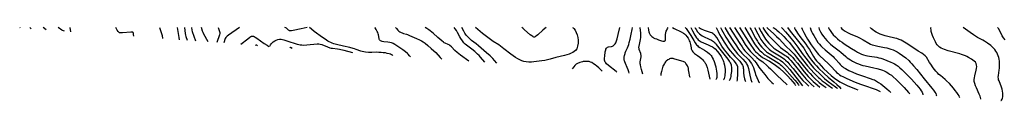
# Model space of a CAD drawing. Extents: x 1756323 to 1761544, y 3215328 to 3215715.
# Drawn here: x 1756323 to 1756836, y 3215677 to 3215715 of the extents above; entities that cross this region are included whole.
import ezdxf

# ---------------------------------------------------------------- set-up
doc = ezdxf.new("R2010")
doc.units = 0

msp = doc.modelspace()

# ---------------------------------------------------------------- linework, layer by layer
at = {"layer": 'Unknown_Line_Type', "color": 0}
for points in [[(1756323.12, 3215714.76, 2148), (1756322.87, 3215715, 2148)], [(1756328.2, 3215715, 2146), (1756328.9, 3215714.33, 2146)], [(1756336.67, 3215713.76, 2144), (1756335.02, 3215715, 2144)], [(1756346.24, 3215713.05, 2142), (1756345.16, 3215713.42, 2142), (1756344.81, 3215713.58, 2142), (1756342.85, 3215715, 2142)], [(1756349.61, 3215712.8, 2140), (1756349.18, 3215715, 2140)], [(1756382.29, 3215710.38, 2138), (1756382.27, 3215711.37, 2138), (1756382.18, 3215711.97, 2138), (1756382.08, 3215712.23, 2138), (1756381.96, 3215712.42, 2138), (1756381.79, 3215712.54, 2138), (1756381.36, 3215712.6, 2138), (1756380.88, 3215712.6, 2138), (1756376.41, 3215712.14, 2138), (1756375.65, 3215712.12, 2138), (1756375.17, 3215712.17, 2138), (1756374.96, 3215712.24, 2138), (1756374.77, 3215712.35, 2138), (1756374.59, 3215712.49, 2138), (1756374.27, 3215712.84, 2138), (1756373.74, 3215713.61, 2138), (1756372.9, 3215715, 2138)], [(1756395.7, 3215715, 2138), (1756397, 3215711.31, 2138), (1756397.12, 3215710.74, 2138), (1756397.36, 3215709.26, 2138)], [(1756405.01, 3215715, 2140), (1756405.8, 3215709.77, 2140), (1756405.99, 3215708.62, 2140)], [(1756408.71, 3215715, 2142), (1756409.18, 3215711.8, 2142), (1756409.33, 3215711, 2142), (1756409.52, 3215710.36, 2142), (1756410.23, 3215708.31, 2142)], [(1756412.4, 3215715, 2144), (1756412.6, 3215713.65, 2144), (1756412.77, 3215712.96, 2144), (1756414.46, 3215708, 2144)], [(1756421.16, 3215707.5, 2146), (1756418.94, 3215711.47, 2146), (1756418.48, 3215712.34, 2146), (1756418.2, 3215713.1, 2146), (1756417.68, 3215715, 2146)], [(1756426.41, 3215715, 2148), (1756427.06, 3215712.83, 2148), (1756427.16, 3215712.37, 2148), (1756427.16, 3215711.9, 2148), (1756426.96, 3215711.14, 2148), (1756425.55, 3215707.17, 2148)], [(1756437.45, 3215715, 2150), (1756431.73, 3215711.03, 2150), (1756430.97, 3215710.46, 2150), (1756430.62, 3215710.15, 2150), (1756430.34, 3215709.79, 2150), (1756430.03, 3215709.17, 2150), (1756429.26, 3215706.9, 2150)], [(1756472.8, 3215715, 2150), (1756469.68, 3215714.29, 2150), (1756465.47, 3215713.41, 2150), (1756464.49, 3215713.24, 2150), (1756464.02, 3215713.22, 2150), (1756463.59, 3215713.28, 2150), (1756463.4, 3215713.37, 2150), (1756463.05, 3215713.62, 2150), (1756462.43, 3215714.19, 2150), (1756461.94, 3215714.57, 2150), (1756461.53, 3215714.82, 2150), (1756461.08, 3215715, 2150)], [(1756517.46, 3215700.37, 2150), (1756517.38, 3215700.45, 2150), (1756517.13, 3215700.6, 2150), (1756516.72, 3215700.8, 2150), (1756516.24, 3215701, 2150), (1756515.44, 3215701.26, 2150), (1756514.51, 3215701.49, 2150), (1756513.48, 3215701.69, 2150), (1756512.39, 3215701.85, 2150), (1756511.28, 3215701.96, 2150), (1756510.16, 3215702.03, 2150), (1756509.12, 3215702.05, 2150), (1756506.42, 3215702, 2150), (1756504.73, 3215702, 2150), (1756503.06, 3215702.11, 2150), (1756502.25, 3215702.22, 2150), (1756501.45, 3215702.39, 2150), (1756500.64, 3215702.63, 2150), (1756498.25, 3215703.56, 2150), (1756497.44, 3215703.85, 2150), (1756496.64, 3215704.09, 2150), (1756494.99, 3215704.5, 2150), (1756491.67, 3215705.22, 2150), (1756488.04, 3215706.09, 2150), (1756486.57, 3215706.49, 2150), (1756485.78, 3215706.77, 2150), (1756485.01, 3215707.12, 2150), (1756484.26, 3215707.5, 2150), (1756483.52, 3215707.93, 2150), (1756482.14, 3215708.81, 2150), (1756480.72, 3215709.82, 2150), (1756476.42, 3215712.97, 2150), (1756474.95, 3215714.16, 2150), (1756473.98, 3215715, 2150)], [(1756526.58, 3215699.69, 2148), (1756526.13, 3215700.28, 2148), (1756525.45, 3215701.03, 2148), (1756524.99, 3215701.47, 2148), (1756523.97, 3215702.34, 2148), (1756522.51, 3215703.4, 2148), (1756518.35, 3215706.17, 2148), (1756517.59, 3215706.63, 2148), (1756517.19, 3215706.82, 2148), (1756516.74, 3215706.98, 2148), (1756515.77, 3215707.2, 2148), (1756514.77, 3215707.33, 2148), (1756512.76, 3215707.54, 2148), (1756511.83, 3215707.7, 2148), (1756511.41, 3215707.82, 2148), (1756511.03, 3215707.98, 2148), (1756510.72, 3215708.2, 2148), (1756510.49, 3215708.49, 2148), (1756510.33, 3215708.83, 2148), (1756510.21, 3215709.22, 2148), (1756509.86, 3215711.1, 2148), (1756509.72, 3215711.69, 2148), (1756509.52, 3215712.29, 2148), (1756509.27, 3215712.9, 2148), (1756508.72, 3215713.97, 2148), (1756508.24, 3215714.73, 2148), (1756508.01, 3215715, 2148)], [(1756518.78, 3215715, 2146), (1756519.23, 3215714.39, 2146), (1756519.97, 3215713.61, 2146), (1756520.5, 3215713.15, 2146), (1756521.09, 3215712.73, 2146), (1756521.7, 3215712.4, 2146), (1756522.32, 3215712.13, 2146), (1756522.92, 3215711.93, 2146), (1756524.54, 3215711.5, 2146), (1756525.08, 3215711.31, 2146), (1756526.15, 3215710.89, 2146), (1756529.77, 3215709.26, 2146), (1756531.28, 3215708.54, 2146), (1756532.27, 3215708.03, 2146), (1756533.25, 3215707.43, 2146), (1756534.21, 3215706.73, 2146), (1756535.62, 3215705.62, 2146), (1756537.45, 3215704.09, 2146), (1756538.79, 3215702.9, 2146), (1756539.73, 3215701.95, 2146), (1756542.12, 3215699.36, 2146), (1756542.98, 3215698.48, 2146)], [(1756556.94, 3215697.44, 2144), (1756552.74, 3215700.49, 2144), (1756550.85, 3215701.96, 2144), (1756549.78, 3215702.92, 2144), (1756547.94, 3215704.84, 2144), (1756547.14, 3215705.57, 2144), (1756546.71, 3215705.87, 2144), (1756546.3, 3215706.1, 2144), (1756544.59, 3215706.85, 2144), (1756544.18, 3215707.07, 2144), (1756543.75, 3215707.35, 2144), (1756542.92, 3215708.01, 2144), (1756540.9, 3215709.8, 2144), (1756538.34, 3215711.96, 2144), (1756536.1, 3215713.71, 2144), (1756535.15, 3215714.4, 2144), (1756534.26, 3215715, 2144)], [(1756565.33, 3215696.82, 2142), (1756563.06, 3215699.58, 2142), (1756562.3, 3215700.42, 2142), (1756561.59, 3215701.1, 2142), (1756560.13, 3215702.39, 2142), (1756558.62, 3215703.63, 2142), (1756555.78, 3215705.75, 2142), (1756555.08, 3215706.35, 2142), (1756554.46, 3215707.02, 2142), (1756553.62, 3215708.11, 2142), (1756552.86, 3215709.27, 2142), (1756552.39, 3215710.07, 2142), (1756551.14, 3215712.37, 2142), (1756550.51, 3215713.4, 2142), (1756549.91, 3215714.27, 2142), (1756549.32, 3215715, 2142)], [(1756571.58, 3215696.36, 2140), (1756570.39, 3215697.81, 2140), (1756569.52, 3215698.81, 2140), (1756568.2, 3215700.16, 2140), (1756566.29, 3215701.83, 2140), (1756561.96, 3215705.5, 2140), (1756560.75, 3215706.49, 2140), (1756558.46, 3215708.26, 2140), (1756557.73, 3215708.9, 2140), (1756556.69, 3215709.92, 2140), (1756555.68, 3215711.05, 2140), (1756554.96, 3215712.05, 2140), (1756554.35, 3215713.07, 2140), (1756553.35, 3215715, 2140)], [(1756611.05, 3215715, 2138), (1756611.3, 3215714.88, 2138), (1756611.8, 3215714.37, 2138), (1756612.42, 3215713.52, 2138), (1756613.03, 3215712.4, 2138), (1756613.48, 3215711.14, 2138), (1756613.79, 3215709.75, 2138), (1756613.93, 3215708.29, 2138), (1756613.92, 3215706.83, 2138), (1756613.72, 3215705.25, 2138), (1756613.29, 3215703.9, 2138), (1756612.6, 3215702.91, 2138), (1756611.93, 3215702.39, 2138), (1756611.17, 3215701.96, 2138), (1756610.33, 3215701.58, 2138), (1756609.23, 3215701.16, 2138), (1756608.07, 3215700.78, 2138), (1756606.86, 3215700.44, 2138), (1756602.34, 3215699.32, 2138), (1756599.42, 3215698.51, 2138), (1756597.95, 3215698.14, 2138), (1756596.54, 3215697.83, 2138), (1756595.13, 3215697.57, 2138), (1756593.72, 3215697.36, 2138), (1756592.3, 3215697.18, 2138), (1756590.94, 3215697.05, 2138), (1756589.58, 3215696.98, 2138), (1756588.24, 3215696.98, 2138), (1756586.92, 3215697.09, 2138), (1756585.64, 3215697.32, 2138), (1756584.57, 3215697.64, 2138), (1756583.52, 3215698.08, 2138), (1756582.51, 3215698.6, 2138), (1756581.25, 3215699.37, 2138), (1756580.03, 3215700.22, 2138), (1756578.83, 3215701.12, 2138), (1756575.31, 3215703.94, 2138), (1756573.56, 3215705.26, 2138), (1756572.67, 3215705.86, 2138), (1756569.67, 3215707.68, 2138), (1756568.26, 3215708.65, 2138), (1756566.83, 3215709.72, 2138), (1756564.15, 3215711.88, 2138), (1756560.5, 3215715, 2138)], [(1756597.36, 3215715, 2136), (1756596.56, 3215714.37, 2136), (1756595.59, 3215713.55, 2136), (1756593.02, 3215711.21, 2136), (1756592.29, 3215710.59, 2136), (1756591.8, 3215710.24, 2136), (1756591.55, 3215710.11, 2136), (1756591.31, 3215710.02, 2136), (1756591.06, 3215709.98, 2136), (1756590.81, 3215710.01, 2136), (1756590.56, 3215710.1, 2136), (1756590.31, 3215710.24, 2136), (1756589.81, 3215710.58, 2136), (1756589.05, 3215711.21, 2136), (1756586.06, 3215713.82, 2136), (1756585.12, 3215714.6, 2136), (1756584.59, 3215715, 2136)], [(1756634.08, 3215691.73, 2138), (1756633.77, 3215692.02, 2138), (1756629.76, 3215695.25, 2138), (1756628.82, 3215696.09, 2138), (1756628.44, 3215696.51, 2138), (1756628.13, 3215696.94, 2138), (1756627.91, 3215697.41, 2138), (1756627.78, 3215697.91, 2138), (1756627.74, 3215698.43, 2138), (1756627.74, 3215698.98, 2138), (1756627.84, 3215700.11, 2138), (1756628.13, 3215702.32, 2138), (1756628.35, 3215703.31, 2138), (1756628.5, 3215703.75, 2138), (1756628.7, 3215704.13, 2138), (1756628.96, 3215704.43, 2138), (1756629.34, 3215704.67, 2138), (1756629.79, 3215704.82, 2138), (1756631.32, 3215705.09, 2138), (1756631.83, 3215705.22, 2138), (1756632.29, 3215705.43, 2138), (1756632.67, 3215705.71, 2138), (1756633, 3215706.06, 2138), (1756633.3, 3215706.48, 2138), (1756633.56, 3215706.94, 2138), (1756634.01, 3215707.96, 2138), (1756634.37, 3215709.1, 2138), (1756634.92, 3215711.33, 2138), (1756635.73, 3215715, 2138)], [(1756640.58, 3215691.25, 2136), (1756640.38, 3215691.93, 2136), (1756640.02, 3215692.91, 2136), (1756639.53, 3215694.09, 2136), (1756638.58, 3215696.2, 2136), (1756638.25, 3215697.1, 2136), (1756638.12, 3215697.55, 2136), (1756638.03, 3215698.01, 2136), (1756637.99, 3215698.48, 2136), (1756638, 3215698.96, 2136), (1756638.04, 3215699.43, 2136), (1756638.18, 3215700.39, 2136), (1756638.41, 3215701.34, 2136), (1756638.55, 3215701.81, 2136), (1756638.9, 3215702.7, 2136), (1756639.68, 3215704.41, 2136), (1756640.02, 3215705.26, 2136), (1756640.32, 3215706.17, 2136), (1756640.58, 3215707.1, 2136), (1756641.03, 3215708.97, 2136), (1756641.6, 3215711.56, 2136), (1756642.07, 3215713.94, 2136), (1756642.24, 3215715, 2136)], [(1756647.65, 3215690.72, 2134), (1756646.97, 3215693.14, 2134), (1756646.65, 3215694.42, 2134), (1756646.41, 3215695.57, 2134), (1756646.35, 3215696.06, 2134), (1756646.32, 3215697.01, 2134), (1756646.43, 3215697.9, 2134), (1756646.75, 3215699.65, 2134), (1756646.79, 3215700.08, 2134), (1756646.78, 3215700.51, 2134), (1756646.71, 3215700.95, 2134), (1756646.59, 3215701.39, 2134), (1756645.82, 3215703.57, 2134), (1756645.71, 3215704, 2134), (1756645.66, 3215704.44, 2134), (1756645.67, 3215704.85, 2134), (1756645.73, 3215705.27, 2134), (1756646.39, 3215707.87, 2134), (1756646.57, 3215708.78, 2134), (1756646.7, 3215709.69, 2134), (1756646.72, 3215710.74, 2134), (1756646.65, 3215712, 2134), (1756646.35, 3215715, 2134)], [(1756650.45, 3215715, 2132), (1756650.58, 3215713.66, 2132), (1756650.78, 3215712.72, 2132), (1756650.94, 3215712.26, 2132), (1756651.14, 3215711.83, 2132), (1756651.37, 3215711.45, 2132), (1756651.61, 3215711.12, 2132), (1756652.4, 3215710.33, 2132), (1756652.99, 3215709.87, 2132), (1756653.3, 3215709.66, 2132), (1756654.02, 3215709.3, 2132), (1756654.77, 3215708.99, 2132), (1756655.93, 3215708.58, 2132), (1756657.46, 3215708.1, 2132), (1756658.17, 3215707.92, 2132), (1756658.8, 3215707.85, 2132), (1756659.06, 3215707.87, 2132), (1756659.27, 3215707.97, 2132), (1756659.41, 3215708.14, 2132), (1756659.49, 3215708.38, 2132), (1756659.54, 3215709, 2132), (1756659.47, 3215710.51, 2132), (1756659.48, 3215711.32, 2132), (1756659.63, 3215712.15, 2132), (1756659.95, 3215713.11, 2132), (1756660.17, 3215713.61, 2132), (1756660.61, 3215714.45, 2132), (1756660.95, 3215715, 2132)], [(1756663.12, 3215715, 2132), (1756664.03, 3215714.51, 2132), (1756667.61, 3215712.73, 2132), (1756668.89, 3215712, 2132), (1756669.34, 3215711.69, 2132), (1756669.71, 3215711.37, 2132), (1756670.06, 3215711.04, 2132), (1756670.67, 3215710.32, 2132), (1756671.31, 3215709.35, 2132), (1756671.64, 3215708.74, 2132), (1756671.93, 3215708.11, 2132), (1756672.19, 3215707.46, 2132), (1756672.39, 3215706.81, 2132), (1756672.53, 3215706.19, 2132), (1756672.85, 3215704.36, 2132), (1756672.98, 3215703.79, 2132), (1756673.17, 3215703.24, 2132), (1756673.42, 3215702.74, 2132), (1756673.76, 3215702.3, 2132), (1756674.18, 3215701.89, 2132), (1756674.65, 3215701.51, 2132), (1756676.22, 3215700.36, 2132), (1756677.33, 3215699.49, 2132), (1756678.41, 3215698.56, 2132), (1756678.92, 3215698.07, 2132), (1756679.4, 3215697.57, 2132), (1756679.84, 3215697.04, 2132), (1756680.23, 3215696.47, 2132), (1756680.49, 3215696, 2132), (1756680.73, 3215695.46, 2132), (1756681.15, 3215694.2, 2132), (1756681.55, 3215692.65, 2132), (1756682.62, 3215688.13, 2132)], [(1756669.75, 3215715, 2130), (1756670.29, 3215714.39, 2130), (1756671.36, 3215712.88, 2130), (1756672.72, 3215710.74, 2130), (1756674.21, 3215708.2, 2130), (1756674.92, 3215707.06, 2130), (1756675.69, 3215706, 2130), (1756676.12, 3215705.52, 2130), (1756676.59, 3215705.09, 2130), (1756677.42, 3215704.51, 2130), (1756679.81, 3215703.2, 2130), (1756680.37, 3215702.87, 2130), (1756681.43, 3215702.12, 2130), (1756682.42, 3215701.29, 2130), (1756682.87, 3215700.84, 2130), (1756683.29, 3215700.35, 2130), (1756683.62, 3215699.9, 2130), (1756683.91, 3215699.42, 2130), (1756684.43, 3215698.41, 2130), (1756684.86, 3215697.34, 2130), (1756685.05, 3215696.77, 2130), (1756685.39, 3215695.6, 2130), (1756685.69, 3215694.42, 2130), (1756685.96, 3215693.15, 2130), (1756686.09, 3215692.4, 2130), (1756686.26, 3215690.85, 2130), (1756686.29, 3215690.11, 2130), (1756686.27, 3215689.44, 2130), (1756686.19, 3215688.86, 2130), (1756686.07, 3215688.4, 2130), (1756685.92, 3215688.11, 2130), (1756685.79, 3215687.94, 2130), (1756685.68, 3215687.9, 2130)], [(1756672.77, 3215715, 2128), (1756673.07, 3215714.29, 2128), (1756673.6, 3215713.23, 2128), (1756674.82, 3215710.99, 2128), (1756675.73, 3215709.58, 2128), (1756676.17, 3215709, 2128), (1756676.6, 3215708.53, 2128), (1756677.07, 3215708.12, 2128), (1756677.58, 3215707.77, 2128), (1756678.12, 3215707.47, 2128), (1756679.28, 3215706.94, 2128), (1756681.69, 3215706, 2128), (1756682.88, 3215705.49, 2128), (1756683.99, 3215704.9, 2128), (1756684.51, 3215704.55, 2128), (1756685.36, 3215703.81, 2128), (1756686.58, 3215702.45, 2128), (1756687.76, 3215700.94, 2128), (1756688.48, 3215699.89, 2128), (1756689.1, 3215698.82, 2128), (1756689.59, 3215697.73, 2128), (1756689.8, 3215697.17, 2128), (1756689.99, 3215696.57, 2128), (1756690.31, 3215695.35, 2128), (1756690.53, 3215694.08, 2128), (1756690.59, 3215693.27, 2128), (1756690.61, 3215692.4, 2128), (1756690.58, 3215691.49, 2128), (1756690.51, 3215690.6, 2128), (1756690.4, 3215689.76, 2128), (1756690.26, 3215689.01, 2128), (1756690.09, 3215688.38, 2128), (1756689.92, 3215687.95, 2128), (1756689.79, 3215687.69, 2128), (1756689.71, 3215687.61, 2128)], [(1756674.86, 3215715, 2126), (1756674.99, 3215714.69, 2126), (1756675.42, 3215713.92, 2126), (1756676.2, 3215712.79, 2126), (1756676.69, 3215712.19, 2126), (1756677.25, 3215711.62, 2126), (1756677.89, 3215711.08, 2126), (1756678.57, 3215710.63, 2126), (1756679.25, 3215710.26, 2126), (1756682.36, 3215708.97, 2126), (1756683.54, 3215708.39, 2126), (1756684.07, 3215708.07, 2126), (1756684.57, 3215707.71, 2126), (1756685.08, 3215707.24, 2126), (1756685.55, 3215706.73, 2126), (1756685.99, 3215706.19, 2126), (1756688.49, 3215702.78, 2126), (1756692, 3215698.44, 2126), (1756692.74, 3215697.45, 2126), (1756693.04, 3215697.01, 2126), (1756693.3, 3215696.55, 2126), (1756693.52, 3215696.08, 2126), (1756693.71, 3215695.51, 2126), (1756693.83, 3215694.92, 2126), (1756693.91, 3215694.31, 2126), (1756693.93, 3215693.61, 2126), (1756693.86, 3215692, 2126), (1756693.65, 3215690.3, 2126), (1756693.51, 3215689.49, 2126), (1756693.35, 3215688.76, 2126), (1756693.17, 3215688.16, 2126), (1756693, 3215687.73, 2126), (1756692.86, 3215687.46, 2126), (1756692.79, 3215687.38, 2126)], [(1756696.88, 3215687.08, 2124), (1756696.98, 3215687.61, 2124), (1756697.22, 3215691.05, 2124), (1756697.28, 3215692.87, 2124), (1756697.24, 3215693.7, 2124), (1756697.15, 3215694.41, 2124), (1756696.97, 3215695.04, 2124), (1756696.82, 3215695.41, 2124), (1756696.6, 3215695.83, 2124), (1756696.32, 3215696.28, 2124), (1756696, 3215696.71, 2124), (1756695.24, 3215697.61, 2124), (1756693.47, 3215699.55, 2124), (1756692.06, 3215701.18, 2124), (1756691.15, 3215702.28, 2124), (1756690.28, 3215703.41, 2124), (1756688.95, 3215705.33, 2124), (1756686.2, 3215709.7, 2124), (1756685.43, 3215710.74, 2124), (1756685.05, 3215711.17, 2124), (1756684.62, 3215711.54, 2124), (1756684.13, 3215711.86, 2124), (1756683.6, 3215712.12, 2124), (1756682.99, 3215712.36, 2124), (1756679.85, 3215713.42, 2124), (1756678.31, 3215714.06, 2124), (1756677.7, 3215714.36, 2124), (1756677.26, 3215714.64, 2124), (1756677.05, 3215714.81, 2124), (1756676.96, 3215714.94, 2124), (1756676.96, 3215715, 2124)], [(1756685.98, 3215715, 2122), (1756686.99, 3215712.82, 2122), (1756687.72, 3215711.41, 2122), (1756688.48, 3215710.02, 2122), (1756690.11, 3215707.32, 2122), (1756691.07, 3215705.82, 2122), (1756692.06, 3215704.34, 2122), (1756693.16, 3215702.86, 2122), (1756694.36, 3215701.4, 2122), (1756695.61, 3215700, 2122), (1756698.19, 3215697.36, 2122), (1756699.01, 3215696.38, 2122), (1756699.36, 3215695.86, 2122), (1756699.6, 3215695.39, 2122), (1756699.8, 3215694.91, 2122), (1756699.96, 3215694.41, 2122), (1756700.06, 3215693.86, 2122), (1756700.13, 3215693.3, 2122), (1756700.24, 3215691.29, 2122), (1756700.39, 3215689.77, 2122), (1756700.68, 3215688.27, 2122), (1756700.98, 3215687.17, 2122), (1756701.15, 3215686.76, 2122)], [(1756688.18, 3215715, 2120), (1756688.66, 3215714.02, 2120), (1756689.34, 3215712.78, 2120), (1756691.02, 3215709.92, 2120), (1756693.17, 3215706.51, 2120), (1756694.63, 3215704.32, 2120), (1756695.8, 3215702.77, 2120), (1756697.05, 3215701.3, 2120), (1756697.88, 3215700.41, 2120), (1756699.89, 3215698.4, 2120), (1756701.04, 3215697.14, 2120), (1756701.7, 3215696.25, 2120), (1756701.99, 3215695.77, 2120), (1756702.47, 3215694.76, 2120), (1756702.81, 3215693.69, 2120), (1756703.25, 3215690.97, 2120), (1756703.42, 3215690.17, 2120), (1756704.02, 3215687.94, 2120), (1756704.51, 3215686.51, 2120)], [(1756690.42, 3215715, 2118), (1756692.44, 3215711.71, 2118), (1756694.95, 3215707.73, 2118), (1756696.45, 3215705.42, 2118), (1756697.63, 3215703.73, 2118), (1756698.47, 3215702.67, 2118), (1756699.36, 3215701.66, 2118), (1756702.88, 3215698.04, 2118), (1756703.65, 3215697.12, 2118), (1756704.32, 3215696.15, 2118), (1756704.87, 3215695.12, 2118), (1756705.33, 3215694.06, 2118), (1756705.72, 3215692.96, 2118), (1756706.21, 3215691.34, 2118), (1756706.49, 3215690.52, 2118), (1756707.13, 3215688.86, 2118), (1756707.78, 3215687.4, 2118), (1756708.23, 3215686.53, 2118), (1756708.44, 3215686.22, 2118)], [(1756692.9, 3215715, 2116), (1756698.23, 3215706.59, 2116), (1756699.42, 3215704.82, 2116), (1756700.26, 3215703.68, 2116), (1756700.9, 3215702.88, 2116), (1756701.62, 3215702.07, 2116), (1756704.46, 3215699.12, 2116), (1756705.87, 3215697.56, 2116), (1756706.7, 3215696.48, 2116), (1756708.24, 3215694.32, 2116), (1756709.61, 3215692.58, 2116), (1756711.23, 3215690.41, 2116), (1756712.27, 3215689.12, 2116), (1756712.85, 3215688.46, 2116), (1756714.02, 3215687.24, 2116), (1756715.03, 3215686.29, 2116), (1756715.74, 3215685.68, 2116)], [(1756695.46, 3215715, 2114), (1756699.23, 3215708.99, 2114), (1756701.02, 3215706.2, 2114), (1756702.39, 3215704.25, 2114), (1756703.13, 3215703.32, 2114), (1756703.82, 3215702.53, 2114), (1756705.43, 3215700.88, 2114), (1756707.16, 3215699.29, 2114), (1756708.38, 3215698.32, 2114), (1756710.19, 3215697.02, 2114), (1756710.67, 3215696.65, 2114), (1756712.22, 3215695.34, 2114), (1756713.28, 3215694.38, 2114), (1756714.33, 3215693.4, 2114), (1756716.41, 3215691.3, 2114), (1756717.62, 3215690.13, 2114), (1756722.96, 3215685.14, 2114)], [(1756698.09, 3215715, 2112), (1756702.55, 3215707.86, 2112), (1756703.92, 3215705.74, 2112), (1756705.13, 3215704.03, 2112), (1756705.99, 3215703.02, 2112), (1756706.5, 3215702.47, 2112), (1756707.57, 3215701.43, 2112), (1756708.12, 3215700.93, 2112), (1756709.27, 3215700, 2112), (1756709.88, 3215699.58, 2112), (1756710.51, 3215699.18, 2112), (1756713.74, 3215697.38, 2112), (1756715.6, 3215696.22, 2112), (1756716.89, 3215695.3, 2112), (1756718.86, 3215693.73, 2112), (1756721.31, 3215691.57, 2112), (1756722.58, 3215690.35, 2112), (1756723.27, 3215689.64, 2112), (1756724.68, 3215688.1, 2112), (1756725.96, 3215686.62, 2112), (1756726.9, 3215685.45, 2112), (1756727.18, 3215685.06, 2112), (1756727.31, 3215684.82, 2112)], [(1756700.79, 3215715, 2110), (1756703.19, 3215711.09, 2110), (1756705.87, 3215706.5, 2110), (1756706.72, 3215705.27, 2110), (1756707.64, 3215704.12, 2110), (1756708.12, 3215703.57, 2110), (1756708.61, 3215703.05, 2110), (1756709.65, 3215702.06, 2110), (1756710.74, 3215701.16, 2110), (1756711.32, 3215700.74, 2110), (1756712.53, 3215699.99, 2110), (1756716, 3215697.97, 2110), (1756717.4, 3215697.1, 2110), (1756718.73, 3215696.19, 2110), (1756719.37, 3215695.7, 2110), (1756719.93, 3215695.21, 2110), (1756720.48, 3215694.69, 2110), (1756721.52, 3215693.6, 2110), (1756725.51, 3215689.15, 2110), (1756726.89, 3215687.54, 2110), (1756728.08, 3215686.08, 2110), (1756728.85, 3215685.04, 2110), (1756729.05, 3215684.69, 2110)], [(1756703.5, 3215715, 2108), (1756703.72, 3215714.66, 2108), (1756704.25, 3215713.72, 2108), (1756706.49, 3215709.49, 2108), (1756707.39, 3215707.89, 2108), (1756707.8, 3215707.24, 2108), (1756708.72, 3215705.96, 2108), (1756709.72, 3215704.75, 2108), (1756710.24, 3215704.16, 2108), (1756711.26, 3215703.15, 2108), (1756712.25, 3215702.3, 2108), (1756712.77, 3215701.91, 2108), (1756714.46, 3215700.82, 2108), (1756718.11, 3215698.67, 2108), (1756719.31, 3215697.93, 2108), (1756720.44, 3215697.11, 2108), (1756721.04, 3215696.6, 2108), (1756721.62, 3215696.05, 2108), (1756722.71, 3215694.89, 2108), (1756724.27, 3215693.05, 2108), (1756729.44, 3215686.61, 2108), (1756730.31, 3215685.5, 2108), (1756730.99, 3215684.55, 2108)], [(1756705.99, 3215715, 2106), (1756707.66, 3215711.61, 2106), (1756708.7, 3215709.69, 2106), (1756709.24, 3215708.78, 2106), (1756709.76, 3215707.98, 2106), (1756710.76, 3215706.66, 2106), (1756711.81, 3215705.42, 2106), (1756712.36, 3215704.82, 2106), (1756713.51, 3215703.7, 2106), (1756714.63, 3215702.82, 2106), (1756716.33, 3215701.72, 2106), (1756718.99, 3215700.2, 2106), (1756720.29, 3215699.41, 2106), (1756721.52, 3215698.53, 2106), (1756722.14, 3215697.99, 2106), (1756723.31, 3215696.83, 2106), (1756724.41, 3215695.59, 2106), (1756726.01, 3215693.67, 2106), (1756729.23, 3215689.68, 2106), (1756731.19, 3215687.4, 2106), (1756732.93, 3215685.53, 2106), (1756734.2, 3215684.31, 2106)], [(1756708.12, 3215715, 2104), (1756709.31, 3215712.7, 2104), (1756710.53, 3215710.59, 2104), (1756711.69, 3215708.86, 2104), (1756712.26, 3215708.11, 2104), (1756713.32, 3215706.87, 2104), (1756714.4, 3215705.76, 2104), (1756714.96, 3215705.22, 2104), (1756716.05, 3215704.27, 2104), (1756716.58, 3215703.86, 2104), (1756717.9, 3215702.96, 2104), (1756720.65, 3215701.31, 2104), (1756721.98, 3215700.43, 2104), (1756722.61, 3215699.95, 2104), (1756723.21, 3215699.43, 2104), (1756723.79, 3215698.88, 2104), (1756724.88, 3215697.71, 2104), (1756725.94, 3215696.48, 2104), (1756730.93, 3215690.29, 2104), (1756732.07, 3215688.96, 2104), (1756732.73, 3215688.22, 2104), (1756734.13, 3215686.78, 2104), (1756735.49, 3215685.45, 2104), (1756736.97, 3215684.11, 2104)], [(1756710.24, 3215715, 2102), (1756710.73, 3215714.13, 2102), (1756711.1, 3215713.57, 2102), (1756711.79, 3215712.63, 2102), (1756713.1, 3215711.06, 2102), (1756715.11, 3215708.84, 2102), (1756717.86, 3215706.04, 2102), (1756719.51, 3215704.52, 2102), (1756720.68, 3215703.6, 2102), (1756723.12, 3215701.86, 2102), (1756723.71, 3215701.39, 2102), (1756724.81, 3215700.37, 2102), (1756725.84, 3215699.26, 2102), (1756726.83, 3215698.11, 2102), (1756728.3, 3215696.3, 2102), (1756731.81, 3215691.89, 2102), (1756732.84, 3215690.65, 2102), (1756733.88, 3215689.48, 2102), (1756735.15, 3215688.19, 2102), (1756736.57, 3215686.82, 2102), (1756738.58, 3215685.02, 2102), (1756739.94, 3215683.89, 2102)], [(1756712.37, 3215715, 2100), (1756712.41, 3215714.91, 2100), (1756712.79, 3215714.52, 2100), (1756715.8, 3215711.87, 2100), (1756717.37, 3215710.37, 2100), (1756718.74, 3215709, 2100), (1756722.29, 3215705.32, 2100), (1756724.86, 3215702.9, 2100), (1756725.44, 3215702.32, 2100), (1756726.55, 3215701.1, 2100), (1756727.68, 3215699.76, 2100), (1756732.06, 3215694.26, 2100), (1756733.73, 3215692.22, 2100), (1756734.89, 3215690.92, 2100), (1756736.09, 3215689.67, 2100), (1756737.43, 3215688.36, 2100), (1756739.69, 3215686.37, 2100), (1756741.75, 3215684.72, 2100), (1756743.28, 3215683.64, 2100)], [(1756715.53, 3215715, 2098), (1756715.94, 3215714.75, 2098), (1756716.97, 3215714.04, 2098), (1756717.63, 3215713.54, 2098), (1756718.67, 3215712.68, 2098), (1756720.35, 3215711.14, 2098), (1756721.14, 3215710.36, 2098), (1756722.46, 3215708.96, 2098), (1756724.1, 3215707.08, 2098), (1756725.55, 3215705.31, 2098), (1756730.99, 3215698.3, 2098), (1756733.62, 3215695, 2098), (1756735.25, 3215693.07, 2098), (1756736.96, 3215691.25, 2098), (1756739.33, 3215688.92, 2098), (1756739.97, 3215688.34, 2098), (1756741.27, 3215687.23, 2098), (1756742.72, 3215686.09, 2098), (1756743.55, 3215685.47, 2098), (1756745.07, 3215684.41, 2098), (1756746.62, 3215683.39, 2098)], [(1756719.9, 3215715, 2096), (1756720.11, 3215714.84, 2096), (1756720.42, 3215714.52, 2096), (1756722.03, 3215712.72, 2096), (1756724.13, 3215710.26, 2096), (1756726.44, 3215707.45, 2096), (1756728.5, 3215704.77, 2096), (1756730.74, 3215701.5, 2096), (1756732.65, 3215698.94, 2096), (1756735.15, 3215695.8, 2096), (1756736.74, 3215693.99, 2096), (1756737.86, 3215692.82, 2096), (1756739.58, 3215691.09, 2096), (1756741.34, 3215689.42, 2096), (1756742.44, 3215688.44, 2096), (1756744.38, 3215686.87, 2096), (1756748.09, 3215684.09, 2096), (1756748.78, 3215683.54, 2096), (1756749.12, 3215683.21, 2096)], [(1756723.08, 3215715, 2094), (1756724.56, 3215713.06, 2094), (1756728.84, 3215707.74, 2094), (1756730.24, 3215705.96, 2094), (1756731.54, 3215704.12, 2094), (1756733.23, 3215701.34, 2094), (1756734.12, 3215699.98, 2094), (1756735.57, 3215698, 2094), (1756737.14, 3215696.11, 2094), (1756738.22, 3215694.94, 2094), (1756739.33, 3215693.8, 2094), (1756742.19, 3215691.01, 2094), (1756744.38, 3215689.02, 2094), (1756747.32, 3215686.62, 2094), (1756748.88, 3215685.25, 2094), (1756750.17, 3215683.99, 2094), (1756750.99, 3215683.07, 2094)], [(1756726.72, 3215715, 2092), (1756726.72, 3215714.9, 2092), (1756726.8, 3215714.66, 2092), (1756727.13, 3215713.97, 2092), (1756727.77, 3215712.88, 2092), (1756728.28, 3215712.09, 2092), (1756729.56, 3215710.28, 2092), (1756732.59, 3215706.27, 2092), (1756733.6, 3215704.88, 2092), (1756734.51, 3215703.45, 2092), (1756736.62, 3215699.86, 2092), (1756737.6, 3215698.41, 2092), (1756738.17, 3215697.68, 2092), (1756739.36, 3215696.3, 2092), (1756740.62, 3215694.97, 2092), (1756741.92, 3215693.66, 2092), (1756743.9, 3215691.74, 2092), (1756745.95, 3215689.9, 2092), (1756747.8, 3215688.43, 2092), (1756749.68, 3215687.09, 2092), (1756750.45, 3215686.63, 2092), (1756752.14, 3215685.75, 2092), (1756754.26, 3215684.8, 2092), (1756758.98, 3215682.81, 2092), (1756759.84, 3215682.41, 2092)], [(1756730.42, 3215715, 2090), (1756730.73, 3215714.14, 2090), (1756731.56, 3215712.37, 2090), (1756732.79, 3215710.1, 2090), (1756733.5, 3215708.91, 2090), (1756734.2, 3215707.82, 2090), (1756735.53, 3215705.86, 2090), (1756737.97, 3215702.54, 2090), (1756738.65, 3215701.7, 2090), (1756739.31, 3215700.97, 2090), (1756740, 3215700.26, 2090), (1756744.29, 3215696.18, 2090), (1756745.66, 3215694.79, 2090), (1756748.11, 3215692.16, 2090), (1756748.73, 3215691.56, 2090), (1756749.46, 3215690.95, 2090), (1756750.26, 3215690.38, 2090), (1756751.1, 3215689.86, 2090), (1756751.98, 3215689.38, 2090), (1756753.78, 3215688.49, 2090), (1756755.63, 3215687.66, 2090), (1756758.35, 3215686.54, 2090), (1756761.1, 3215685.5, 2090), (1756763.25, 3215684.74, 2090), (1756768.29, 3215683.07, 2090), (1756769.35, 3215682.64, 2090), (1756770.07, 3215682.31, 2090), (1756771.07, 3215681.77, 2090), (1756771.35, 3215681.56, 2090)], [(1756734.86, 3215715, 2088), (1756735.34, 3215713.76, 2088), (1756735.71, 3215712.92, 2088), (1756736.22, 3215711.87, 2088), (1756736.82, 3215710.72, 2088), (1756737.5, 3215709.53, 2088), (1756738.24, 3215708.35, 2088), (1756739, 3215707.23, 2088), (1756739.78, 3215706.23, 2088), (1756740.53, 3215705.41, 2088), (1756741.26, 3215704.7, 2088), (1756742.79, 3215703.34, 2088), (1756745.89, 3215700.67, 2088), (1756746.85, 3215699.8, 2088), (1756747.52, 3215699.14, 2088), (1756748.16, 3215698.45, 2088), (1756750.01, 3215696.34, 2088), (1756750.64, 3215695.67, 2088), (1756751.31, 3215695.03, 2088), (1756751.84, 3215694.59, 2088), (1756752.38, 3215694.18, 2088), (1756753.27, 3215693.61, 2088), (1756754.19, 3215693.08, 2088), (1756755.14, 3215692.59, 2088), (1756757.09, 3215691.68, 2088), (1756759.1, 3215690.85, 2088), (1756761.13, 3215690.07, 2088), (1756762.15, 3215689.71, 2088), (1756766.14, 3215688.46, 2088), (1756767.68, 3215687.93, 2088), (1756768.44, 3215687.61, 2088), (1756769.48, 3215687.06, 2088), (1756770.59, 3215686.35, 2088), (1756771.72, 3215685.54, 2088), (1756772.84, 3215684.69, 2088), (1756774.86, 3215683.02, 2088), (1756776.11, 3215681.92, 2088), (1756776.92, 3215681.15, 2088)], [(1756739.37, 3215715, 2086), (1756739.42, 3215714.77, 2086), (1756739.66, 3215714.17, 2086), (1756739.97, 3215713.48, 2086), (1756740.38, 3215712.66, 2086), (1756741.07, 3215711.49, 2086), (1756741.91, 3215710.25, 2086), (1756742.75, 3215709.17, 2086), (1756743.66, 3215708.14, 2086), (1756744.6, 3215707.17, 2086), (1756745.6, 3215706.25, 2086), (1756746.54, 3215705.47, 2086), (1756750.08, 3215702.79, 2086), (1756750.93, 3215702.11, 2086), (1756753.46, 3215699.87, 2086), (1756754.28, 3215699.22, 2086), (1756755.14, 3215698.61, 2086), (1756756.03, 3215698.04, 2086), (1756756.95, 3215697.51, 2086), (1756757.99, 3215696.96, 2086), (1756759.06, 3215696.47, 2086), (1756760.15, 3215696.01, 2086), (1756761.26, 3215695.6, 2086), (1756762.38, 3215695.24, 2086), (1756763.52, 3215694.92, 2086), (1756768.03, 3215693.99, 2086), (1756769.65, 3215693.6, 2086), (1756771.64, 3215693.02, 2086), (1756772.62, 3215692.69, 2086), (1756773.57, 3215692.31, 2086), (1756774.49, 3215691.88, 2086), (1756775.44, 3215691.34, 2086), (1756776.36, 3215690.73, 2086), (1756777.24, 3215690.07, 2086), (1756778.07, 3215689.38, 2086), (1756779.85, 3215687.73, 2086), (1756781.87, 3215685.71, 2086), (1756783.87, 3215683.65, 2086), (1756786.21, 3215681.18, 2086), (1756786.9, 3215680.41, 2086)], [(1756744.48, 3215715, 2084), (1756744.54, 3215714.77, 2084), (1756744.83, 3215714.18, 2084), (1756745.33, 3215713.34, 2084), (1756746.04, 3215712.33, 2084), (1756746.96, 3215711.23, 2084), (1756748.05, 3215710.11, 2084), (1756749.25, 3215709.02, 2084), (1756750.39, 3215708.09, 2084), (1756751.53, 3215707.26, 2084), (1756752.6, 3215706.53, 2084), (1756756.49, 3215703.97, 2084), (1756758.51, 3215702.74, 2084), (1756759.54, 3215702.17, 2084), (1756760.6, 3215701.64, 2084), (1756761.67, 3215701.16, 2084), (1756762.76, 3215700.76, 2084), (1756763.88, 3215700.43, 2084), (1756764.89, 3215700.2, 2084), (1756765.9, 3215700.02, 2084), (1756769.69, 3215699.43, 2084), (1756770.76, 3215699.21, 2084), (1756771.82, 3215698.93, 2084), (1756772.86, 3215698.6, 2084), (1756774.92, 3215697.81, 2084), (1756776.94, 3215696.95, 2084), (1756777.93, 3215696.5, 2084), (1756778.9, 3215696.01, 2084), (1756779.83, 3215695.46, 2084), (1756780.8, 3215694.76, 2084), (1756781.74, 3215693.98, 2084), (1756782.63, 3215693.15, 2084), (1756787.69, 3215688.06, 2084), (1756790.59, 3215684.94, 2084), (1756791.48, 3215683.9, 2084), (1756792.25, 3215682.9, 2084), (1756792.86, 3215681.97, 2084), (1756793.24, 3215681.28, 2084), (1756793.5, 3215680.7, 2084), (1756793.65, 3215680.25, 2084), (1756793.71, 3215680.01, 2084), (1756793.7, 3215679.9, 2084)], [(1756750.96, 3215715, 2082), (1756751.03, 3215714.77, 2082), (1756751.41, 3215714.34, 2082), (1756752.14, 3215713.74, 2082), (1756753.16, 3215713.06, 2082), (1756754.4, 3215712.35, 2082), (1756755.81, 3215711.65, 2082), (1756759.55, 3215710.04, 2082), (1756760.67, 3215709.51, 2082), (1756762.56, 3215708.5, 2082), (1756765.43, 3215706.75, 2082), (1756766.46, 3215706.25, 2082), (1756767.31, 3215705.94, 2082), (1756768.19, 3215705.69, 2082), (1756770.21, 3215705.25, 2082), (1756773.66, 3215704.62, 2082), (1756774.81, 3215704.38, 2082), (1756775.95, 3215704.09, 2082), (1756777.06, 3215703.75, 2082), (1756778.17, 3215703.31, 2082), (1756779.25, 3215702.79, 2082), (1756780.31, 3215702.22, 2082), (1756781.26, 3215701.64, 2082), (1756783.11, 3215700.37, 2082), (1756784.76, 3215699.08, 2082), (1756786.34, 3215697.7, 2082), (1756787.09, 3215696.97, 2082), (1756787.97, 3215696.04, 2082), (1756788.82, 3215695.07, 2082), (1756790.45, 3215693.08, 2082), (1756794.36, 3215688.16, 2082), (1756798.38, 3215683.4, 2082), (1756799.27, 3215682.26, 2082), (1756799.96, 3215681.22, 2082), (1756800.35, 3215680.52, 2082), (1756800.59, 3215679.95, 2082), (1756800.7, 3215679.56, 2082), (1756800.69, 3215679.39, 2082)], [(1756812.87, 3215678.48, 2080), (1756812.83, 3215678.72, 2080), (1756812.54, 3215679.31, 2080), (1756812.05, 3215680.11, 2080), (1756811.37, 3215681.09, 2080), (1756810.53, 3215682.19, 2080), (1756809.58, 3215683.37, 2080), (1756808.55, 3215684.56, 2080), (1756807.49, 3215685.72, 2080), (1756805.98, 3215687.23, 2080), (1756805.28, 3215687.87, 2080), (1756802.83, 3215689.87, 2080), (1756802.05, 3215690.56, 2080), (1756801.25, 3215691.37, 2080), (1756800.48, 3215692.21, 2080), (1756799.06, 3215693.98, 2080), (1756797.76, 3215695.8, 2080), (1756797.17, 3215696.72, 2080), (1756795.49, 3215699.48, 2080), (1756794.84, 3215700.28, 2080), (1756794.07, 3215700.96, 2080), (1756793.19, 3215701.56, 2080), (1756791.27, 3215702.68, 2080), (1756789.46, 3215703.8, 2080), (1756785.04, 3215706.74, 2080), (1756783.24, 3215707.83, 2080), (1756782.28, 3215708.34, 2080), (1756781.3, 3215708.78, 2080), (1756780.19, 3215709.17, 2080), (1756779.06, 3215709.49, 2080), (1756775.4, 3215710.28, 2080), (1756773.98, 3215710.65, 2080), (1756772.52, 3215711.1, 2080), (1756771.38, 3215711.52, 2080), (1756770.29, 3215711.99, 2080), (1756769.29, 3215712.49, 2080), (1756768.41, 3215713.03, 2080), (1756767.51, 3215713.71, 2080), (1756766.85, 3215714.32, 2080), (1756766.45, 3215714.77, 2080), (1756766.35, 3215715, 2080)], [(1756823.98, 3215677.66, 2078), (1756823.96, 3215677.87, 2078), (1756823.8, 3215678.41, 2078), (1756823.52, 3215679.21, 2078), (1756823.11, 3215680.21, 2078), (1756821.58, 3215683.48, 2078), (1756821.09, 3215684.62, 2078), (1756820.71, 3215685.73, 2078), (1756820.48, 3215686.77, 2078), (1756820.46, 3215687.79, 2078), (1756820.58, 3215688.75, 2078), (1756820.79, 3215689.73, 2078), (1756821.51, 3215692.69, 2078), (1756821.68, 3215693.65, 2078), (1756821.77, 3215694.56, 2078), (1756821.72, 3215695.41, 2078), (1756821.5, 3215696.19, 2078), (1756821.07, 3215696.83, 2078), (1756820.49, 3215697.41, 2078), (1756819.79, 3215697.94, 2078), (1756819.02, 3215698.44, 2078), (1756817.44, 3215699.39, 2078), (1756816.67, 3215699.82, 2078), (1756815.87, 3215700.22, 2078), (1756814.9, 3215700.62, 2078), (1756813.9, 3215700.97, 2078), (1756812.87, 3215701.29, 2078), (1756806.9, 3215702.88, 2078), (1756805.04, 3215703.47, 2078), (1756804.15, 3215703.81, 2078), (1756803.22, 3215704.26, 2078), (1756802.37, 3215704.77, 2078), (1756801.63, 3215705.38, 2078), (1756801.13, 3215705.96, 2078), (1756800.66, 3215706.67, 2078), (1756800.21, 3215707.5, 2078), (1756799.19, 3215709.56, 2078), (1756798.67, 3215710.74, 2078), (1756798.27, 3215711.9, 2078), (1756798.05, 3215712.85, 2078), (1756797.93, 3215713.7, 2078), (1756797.88, 3215714.38, 2078), (1756797.89, 3215714.83, 2078), (1756797.92, 3215715, 2078)], [(1756834.26, 3215676.9, 2076), (1756834.44, 3215676.95, 2076), (1756834.7, 3215677.17, 2076), (1756834.98, 3215677.55, 2076), (1756835.22, 3215678.08, 2076), (1756835.4, 3215678.84, 2076), (1756835.44, 3215679.73, 2076), (1756835.36, 3215680.73, 2076), (1756835.19, 3215681.78, 2076), (1756834.93, 3215682.84, 2076), (1756834.62, 3215683.85, 2076), (1756833.37, 3215687.16, 2076), (1756833.18, 3215687.75, 2076), (1756833.05, 3215688.34, 2076), (1756832.99, 3215689.17, 2076), (1756833.03, 3215690.03, 2076), (1756833.45, 3215692.76, 2076), (1756833.57, 3215693.71, 2076), (1756833.64, 3215694.64, 2076), (1756833.66, 3215695.58, 2076), (1756833.63, 3215696.52, 2076), (1756833.56, 3215697.46, 2076), (1756833.43, 3215698.39, 2076), (1756833.24, 3215699.3, 2076), (1756832.97, 3215700.2, 2076), (1756832.62, 3215701.07, 2076), (1756832.21, 3215701.9, 2076), (1756831.72, 3215702.7, 2076), (1756831.13, 3215703.46, 2076), (1756830.47, 3215704.18, 2076), (1756829.76, 3215704.86, 2076), (1756829.02, 3215705.52, 2076), (1756827.45, 3215706.75, 2076), (1756825.8, 3215707.89, 2076), (1756824.94, 3215708.41, 2076), (1756822.21, 3215709.84, 2076), (1756821.15, 3215710.42, 2076), (1756820.05, 3215711.09, 2076), (1756818.28, 3215712.31, 2076), (1756814.65, 3215715, 2076)], [(1756836.52, 3215708.54, 2074), (1756835.77, 3215709.58, 2074), (1756835.07, 3215710.67, 2074), (1756834.45, 3215711.77, 2074), (1756833.03, 3215714.4, 2074), (1756832.75, 3215714.85, 2074), (1756832.62, 3215715, 2074)], [(1756438.1, 3215706.24, 2152), (1756441.73, 3215709.11, 2152), (1756442.85, 3215709.94, 2152), (1756443.41, 3215710.28, 2152), (1756443.69, 3215710.41, 2152), (1756443.97, 3215710.5, 2152), (1756444.25, 3215710.53, 2152), (1756444.53, 3215710.5, 2152), (1756444.81, 3215710.42, 2152), (1756445.1, 3215710.3, 2152), (1756445.66, 3215709.98, 2152), (1756446.51, 3215709.4, 2152), (1756450.27, 3215706.69, 2152), (1756451.79, 3215705.72, 2152), (1756452.82, 3215705.15, 2152)], [(1756453.29, 3215705.12, 2152), (1756453.31, 3215705.24, 2152), (1756453.42, 3215705.51, 2152), (1756453.65, 3215705.95, 2152), (1756453.99, 3215706.47, 2152), (1756454.46, 3215707.03, 2152), (1756455.07, 3215707.57, 2152), (1756455.8, 3215708.05, 2152), (1756456.62, 3215708.44, 2152), (1756457.48, 3215708.72, 2152), (1756458.36, 3215708.87, 2152), (1756459.14, 3215708.88, 2152), (1756459.87, 3215708.79, 2152), (1756460.53, 3215708.61, 2152), (1756462.17, 3215708.01, 2152), (1756467.51, 3215706.37, 2152), (1756468.33, 3215706.16, 2152), (1756469.15, 3215706, 2152), (1756469.98, 3215705.89, 2152), (1756470.82, 3215705.85, 2152), (1756472.51, 3215705.92, 2152), (1756477.94, 3215706.52, 2152), (1756478.72, 3215706.51, 2152), (1756479.51, 3215706.37, 2152), (1756480.29, 3215706.11, 2152), (1756483.27, 3215704.82, 2152), (1756484.49, 3215704.41, 2152), (1756485.24, 3215704.24, 2152), (1756486, 3215704.13, 2152), (1756488.53, 3215703.82, 2152), (1756489.66, 3215703.62, 2152), (1756491.88, 3215703.13, 2152), (1756496.3, 3215701.93, 2152)], [(1756445.81, 3215705.67, 2154), (1756446.16, 3215705.95, 2154), (1756446.27, 3215705.99, 2154), (1756446.39, 3215705.94, 2154), (1756446.87, 3215705.6, 2154)], [(1756463.67, 3215704.35, 2154), (1756463.86, 3215704.62, 2154), (1756463.96, 3215704.67, 2154), (1756464.93, 3215704.26, 2154)], [(1756626.48, 3215692.29, 2140), (1756624.74, 3215693.9, 2140), (1756623.72, 3215694.8, 2140), (1756622.85, 3215695.47, 2140), (1756621.97, 3215696.09, 2140), (1756621.05, 3215696.65, 2140), (1756620.42, 3215696.96, 2140), (1756619.77, 3215697.17, 2140), (1756618.75, 3215697.3, 2140), (1756618.05, 3215697.33, 2140), (1756617.35, 3215697.31, 2140), (1756616.66, 3215697.23, 2140), (1756616.31, 3215697.16, 2140), (1756615.62, 3215696.97, 2140), (1756614.94, 3215696.74, 2140), (1756613.61, 3215696.19, 2140), (1756612.95, 3215695.81, 2140), (1756612.61, 3215695.54, 2140), (1756612.28, 3215695.22, 2140), (1756611.69, 3215694.52, 2140), (1756610.94, 3215693.44, 2140)], [(1756672.45, 3215688.89, 2132), (1756672.38, 3215688.96, 2132), (1756672.28, 3215689.21, 2132), (1756672.01, 3215690.08, 2132), (1756671.81, 3215691.2, 2132), (1756671.59, 3215692.91, 2132), (1756671.42, 3215693.7, 2132), (1756671.26, 3215694.19, 2132), (1756670.9, 3215695.08, 2132), (1756670.69, 3215695.51, 2132), (1756670.19, 3215696.27, 2132), (1756669.9, 3215696.6, 2132), (1756669.57, 3215696.87, 2132), (1756669.16, 3215697.09, 2132), (1756668.72, 3215697.26, 2132), (1756666.75, 3215697.75, 2132), (1756663.91, 3215698.68, 2132), (1756663.45, 3215698.79, 2132), (1756662.99, 3215698.86, 2132), (1756662.55, 3215698.85, 2132), (1756662.09, 3215698.76, 2132), (1756661.63, 3215698.59, 2132), (1756661.19, 3215698.36, 2132), (1756660.76, 3215698.08, 2132), (1756659.94, 3215697.42, 2132), (1756659.56, 3215697.05, 2132), (1756659.21, 3215696.64, 2132), (1756658.92, 3215696.22, 2132), (1756658.4, 3215695.3, 2132), (1756658.16, 3215694.74, 2132), (1756657.71, 3215693.44, 2132), (1756657.36, 3215692.09, 2132), (1756657.16, 3215690.86, 2132), (1756657.07, 3215690.02, 2132)]]:
    msp.add_polyline3d(points, dxfattribs=at)

doc.saveas('drawing.dxf')
